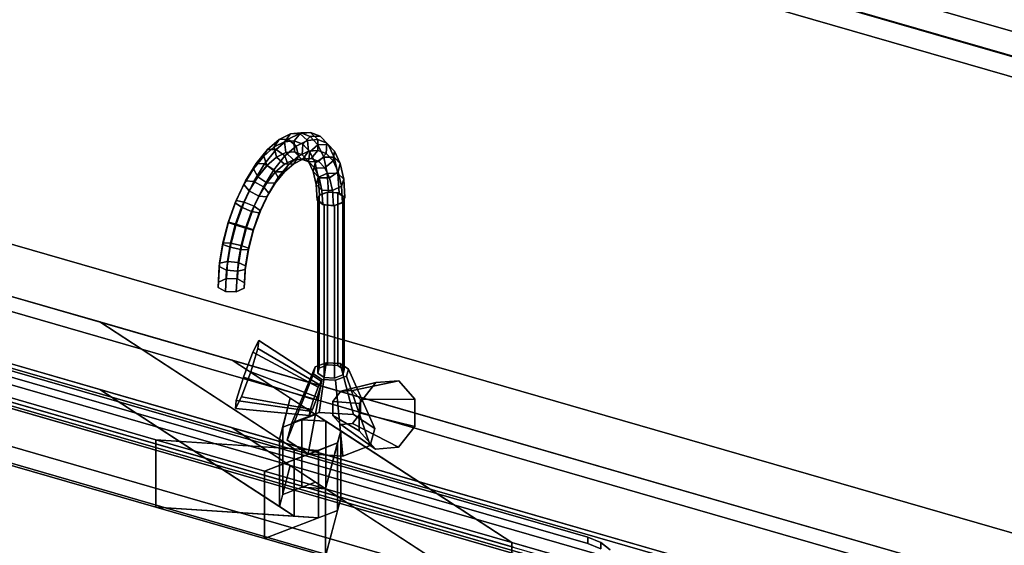
# Model space of a CAD drawing. Extents: x -1561 to 3499, y -2299 to 2343.
# Drawn here: x 612 to 1156, y 449 to 739 of the extents above; entities that cross this region are included whole.
import ezdxf

# ---------------------------------------------------------------- set-up
doc = ezdxf.new("R2010")
doc.units = 0
doc.layers.add('layer0', color=7, linetype='CONTINUOUS')

# ---------------------------------------------------------------- blocks, each defined once
blk = doc.blocks.new('PF_OBJECT22')
at = {"layer": 'layer0'}
for p, q in [((551.77, 565.29), (1043.68, 423.29)), ((1043.68, 423.29), (551.77, 565.29)), ((1041.68, 421.56), (549.77, 563.56)), ((549.77, 563.56), (1041.68, 421.56))]:
    blk.add_line(p, q, dxfattribs=at)
blk = doc.blocks.new('PF_OBJECT23')
at = {"layer": 'layer0'}
for p, q in [((549.77, 563.56), (541.77, 556.63)), ((541.77, 556.63), (549.77, 563.56)), ((1041.68, 421.56), (549.77, 563.56)), ((549.77, 563.56), (549.77, 520.26)), ((549.77, 563.56), (1041.68, 421.56)), ((549.77, 520.26), (549.77, 563.56)), ((541.77, 556.63), (1033.68, 414.63)), ((541.77, 513.33), (541.77, 556.63)), ((1033.68, 414.63), (541.77, 556.63)), ((541.77, 556.63), (541.77, 513.33)), ((541.77, 513.33), (549.77, 520.26)), ((549.77, 520.26), (541.77, 513.33)), ((549.77, 520.26), (1041.68, 378.26)), ((1041.68, 378.26), (549.77, 520.26)), ((1033.68, 371.33), (541.77, 513.33)), ((541.77, 513.33), (1033.68, 371.33)), ((1033.68, 414.63), (1041.68, 421.56)), ((1041.68, 421.56), (1033.68, 414.63)), ((1041.68, 378.26), (1041.68, 421.56)), ((1041.68, 421.56), (1041.68, 378.26)), ((1033.68, 414.63), (1033.68, 371.33)), ((1033.68, 371.33), (1033.68, 414.63)), ((1041.68, 378.26), (1033.68, 371.33)), ((1033.68, 371.33), (1041.68, 378.26))]:
    blk.add_line(p, q, dxfattribs=at)
blk = doc.blocks.new('PF_OBJECT70')
at = {"layer": 'layer0'}
for p, q in [((1428.29, 655.21), (416.77, 947.21)), ((416.77, 947.21), (1428.29, 655.21)), ((416.77, 933.35), (1428.29, 641.35)), ((1428.29, 641.35), (416.77, 933.35))]:
    blk.add_line(p, q, dxfattribs=at)
blk = doc.blocks.new('PF_OBJECT76')
at = {"layer": 'layer0'}
for p, q in [((1437.55, 638.97), (923.13, 787.47)), ((923.13, 787.47), (1437.55, 638.97)), ((913.13, 778.81), (1427.55, 630.31)), ((1427.55, 630.31), (913.13, 778.81))]:
    blk.add_line(p, q, dxfattribs=at)
blk = doc.blocks.new('PF_OBJECT92')
at = {"layer": 'layer0'}
for p, q in [((562.92, 628.18), (2130.42, 175.68)), ((2130.42, 175.68), (562.92, 628.18)), ((537.92, 606.53), (2105.42, 154.03)), ((656.6, 572.27), (537.92, 606.53)), ((2130.42, 138.44), (562.92, 590.94)), ((562.92, 590.94), (2130.42, 138.44)), ((763.97, 502.3), (656.6, 572.27)), ((656.6, 572.27), (755.82, 507.62)), ((729.77, 551.15), (656.6, 572.27)), ((2105.42, 116.79), (537.92, 569.29)), ((537.92, 569.29), (656.6, 535.03)), ((489.42, 564.53), (687.55, 507.33)), ((1603.13, 299.03), (729.77, 551.15)), ((729.77, 551.15), (884.08, 450.6)), ((761.79, 530.28), (729.77, 551.15)), ((687.55, 507.33), (575.15, 539.78)), ((656.6, 535.03), (763.97, 465.06)), ((755.82, 470.38), (656.6, 535.03)), ((656.6, 535.03), (729.77, 513.91)), ((687.55, 470.09), (489.42, 527.29)), ((755.82, 507.62), (761.79, 530.28)), ((761.79, 530.28), (757.57, 514.25)), ((775.71, 521.21), (761.79, 530.28)), ((757.57, 514.25), (775.71, 521.21)), ((768.19, 518.33), (757.57, 514.25)), ((775.71, 521.21), (768.19, 518.33)), ((768.19, 481.09), (768.19, 518.33)), ((781.47, 517.46), (768.19, 518.33)), ((768.19, 518.33), (768.19, 481.09)), ((768.19, 518.33), (781.47, 517.46)), ((781.47, 517.46), (775.71, 521.21)), ((789.63, 512.14), (781.47, 517.46)), ((781.47, 517.46), (781.47, 480.22)), ((781.47, 480.22), (781.47, 517.46)), ((884.08, 413.36), (729.77, 513.91)), ((729.77, 513.91), (1603.13, 261.79)), ((729.77, 513.91), (761.79, 493.05)), ((757.57, 514.25), (755.82, 507.62)), ((757.57, 514.25), (757.57, 477.02)), ((757.57, 477.02), (757.57, 514.25)), ((789.63, 512.14), (781.24, 480.29)), ((787.88, 505.5), (789.63, 512.14)), ((789.63, 474.91), (789.63, 512.14)), ((789.63, 512.14), (789.63, 474.91)), ((884.08, 450.6), (789.63, 512.14)), ((687.55, 507.33), (687.55, 470.09)), ((747.52, 490.02), (687.55, 507.33)), ((687.55, 470.09), (687.55, 507.33)), ((777.25, 501.43), (687.55, 507.33)), ((687.55, 507.33), (747.52, 490.02)), ((687.55, 507.33), (763.97, 502.3)), ((787.88, 505.5), (747.52, 490.02)), ((755.82, 507.62), (755.82, 470.38)), ((755.82, 470.38), (755.82, 507.62)), ((755.82, 507.62), (763.97, 502.3)), ((777.25, 501.43), (787.88, 505.5)), ((781.24, 480.29), (787.88, 505.5)), ((787.88, 468.27), (787.88, 505.5)), ((787.88, 505.5), (787.88, 468.27)), ((575.15, 502.54), (687.55, 470.09)), ((747.52, 490.02), (777.25, 501.43)), ((763.97, 502.3), (763.97, 465.06)), ((763.97, 465.06), (763.97, 502.3)), ((763.97, 502.3), (777.25, 501.43)), ((777.25, 501.43), (777.25, 464.19)), ((777.25, 464.19), (777.25, 501.43)), ((747.52, 490.02), (747.52, 452.78)), ((781.24, 480.29), (747.52, 490.02)), ((747.52, 452.78), (747.52, 490.02)), ((747.52, 490.02), (781.24, 480.29)), ((761.79, 493.05), (755.82, 470.38)), ((757.57, 477.02), (761.79, 493.05)), ((761.79, 493.05), (775.71, 483.98)), ((775.71, 483.98), (757.57, 477.02)), ((768.19, 481.09), (775.71, 483.98)), ((775.71, 483.98), (781.47, 480.22)), ((757.57, 477.02), (768.19, 481.09)), ((781.47, 480.22), (768.19, 481.09)), ((768.19, 481.09), (781.47, 480.22)), ((781.24, 480.29), (781.24, 443.05)), ((884.08, 450.6), (781.24, 480.29)), ((781.24, 443.05), (781.24, 480.29)), ((781.24, 480.29), (884.08, 450.6)), ((781.47, 480.22), (789.63, 474.91)), ((755.82, 470.38), (757.57, 477.02)), ((781.24, 443.05), (789.63, 474.91)), ((789.63, 474.91), (787.88, 468.27)), ((789.63, 474.91), (884.08, 413.36)), ((687.55, 470.09), (777.25, 464.19)), ((747.52, 452.78), (687.55, 470.09)), ((763.97, 465.06), (687.55, 470.09)), ((687.55, 470.09), (747.52, 452.78)), ((747.52, 452.78), (787.88, 468.27)), ((763.97, 465.06), (755.82, 470.38)), ((787.88, 468.27), (777.25, 464.19)), ((787.88, 468.27), (781.24, 443.05)), ((777.25, 464.19), (747.52, 452.78)), ((777.25, 464.19), (763.97, 465.06)), ((781.24, 443.05), (747.52, 452.78)), ((747.52, 452.78), (781.24, 443.05)), ((884.08, 450.6), (884.08, 413.36)), ((924.16, 439.03), (884.08, 450.6)), ((884.08, 413.36), (884.08, 450.6)), ((884.08, 450.6), (1554.63, 257.03))]:
    blk.add_line(p, q, dxfattribs=at)
blk = doc.blocks.new('PF_OBJECT93')
at = {"layer": 'layer0'}
for p, q in [((592.51, 549.78), (925.93, 453.53)), ((925.93, 453.53), (592.51, 549.78)), ((551.53, 544.29), (936.91, 433.04)), ((592.51, 546.31), (925.93, 450.06)), ((925.93, 450.06), (592.51, 546.31)), ((936.91, 429.57), (551.53, 540.82)), ((884.95, 448.04), (603.5, 529.29)), ((603.5, 525.82), (884.95, 444.57)), ((925.93, 453.53), (925.93, 450.06)), ((925.93, 450.06), (925.93, 453.53)), ((925.93, 453.53), (933.23, 450.57)), ((933.23, 450.57), (925.93, 453.53)), ((925.93, 450.06), (933.23, 447.11)), ((933.23, 447.11), (925.93, 450.06)), ((933.23, 447.11), (933.23, 450.57)), ((933.23, 450.57), (938.34, 446.64)), ((933.23, 450.57), (933.23, 447.11)), ((938.34, 446.64), (933.23, 450.57))]:
    blk.add_line(p, q, dxfattribs=at)
blk = doc.blocks.new('PF_OBJECT94')
at = {"layer": 'layer0'}
for p, q in [((591.55, 529.27), (901.23, 439.87)), ((602.58, 527.53), (892.7, 443.78)), ((892.7, 443.78), (602.58, 527.53)), ((884.95, 444.57), (603.5, 525.82))]:
    blk.add_line(p, q, dxfattribs=at)
blk = doc.blocks.new('PF_OBJECT95')
at = {"layer": 'layer0'}
for p, q in [((775.56, 547.45), (781.64, 549.78)), ((781.64, 549.78), (775.56, 547.45)), ((781.64, 549.78), (777.75, 522.39)), ((777.75, 522.39), (781.64, 549.78)), ((781.64, 549.78), (789.22, 549.28)), ((789.22, 549.28), (781.64, 549.78)), ((796.72, 521.14), (789.22, 549.28)), ((789.22, 549.28), (793.88, 546.25)), ((789.22, 549.28), (796.72, 521.14)), ((793.88, 546.25), (789.22, 549.28)), ((774.56, 543.66), (760.08, 507.08)), ((760.08, 507.08), (774.56, 543.66)), ((775.56, 547.45), (762.57, 516.56)), ((762.57, 516.56), (775.56, 547.45)), ((774.56, 543.66), (775.56, 547.45)), ((775.56, 547.45), (774.56, 543.66)), ((779.22, 540.62), (774.56, 543.66)), ((774.56, 543.66), (779.22, 540.62)), ((793.88, 546.25), (792.88, 542.45)), ((792.88, 542.45), (793.88, 546.25)), ((793.88, 546.25), (808.37, 513.55)), ((808.37, 513.55), (793.88, 546.25)), ((779.22, 540.62), (771.72, 499.49)), ((771.72, 499.49), (779.22, 540.62)), ((786.81, 540.12), (779.22, 540.62)), ((779.22, 540.62), (786.81, 540.12)), ((792.88, 542.45), (786.81, 540.12)), ((786.81, 540.12), (792.88, 542.45)), ((786.81, 540.12), (790.69, 498.24)), ((790.69, 498.24), (786.81, 540.12)), ((792.88, 542.45), (805.87, 504.06)), ((805.87, 504.06), (792.88, 542.45)), ((777.75, 522.39), (762.57, 516.56)), ((762.57, 516.56), (777.75, 522.39)), ((796.72, 521.14), (777.75, 522.39)), ((777.75, 522.39), (796.72, 521.14)), ((762.57, 516.56), (760.08, 507.08)), ((760.08, 507.08), (762.57, 516.56)), ((808.37, 513.55), (796.72, 521.14)), ((796.72, 521.14), (808.37, 513.55)), ((805.87, 504.06), (808.37, 513.55)), ((808.37, 513.55), (805.87, 504.06)), ((760.08, 507.08), (771.72, 499.49)), ((771.72, 499.49), (760.08, 507.08)), ((790.69, 498.24), (805.87, 504.06)), ((805.87, 504.06), (790.69, 498.24)), ((771.72, 499.49), (790.69, 498.24)), ((790.69, 498.24), (771.72, 499.49))]:
    blk.add_line(p, q, dxfattribs=at)
blk = doc.blocks.new('PF_OBJECT96')
at = {"layer": 'layer0'}
for p, q in [((776.98, 639.25), (777.73, 642.09)), ((777.73, 642.09), (776.98, 639.25)), ((777.73, 642.09), (782.28, 643.84)), ((782.28, 643.84), (777.73, 642.09)), ((777.73, 642.09), (777.73, 546.83)), ((777.73, 546.83), (777.73, 642.09)), ((782.28, 643.84), (782.28, 548.58)), ((782.28, 548.58), (782.28, 643.84)), ((782.28, 643.84), (787.97, 643.46)), ((787.97, 643.46), (782.28, 643.84)), ((787.97, 548.2), (787.97, 643.46)), ((787.97, 643.46), (791.47, 641.19)), ((787.97, 643.46), (787.97, 548.2)), ((791.47, 641.19), (787.97, 643.46)), ((780.47, 636.97), (776.98, 639.25)), ((776.98, 639.25), (776.98, 543.98)), ((776.98, 543.98), (776.98, 639.25)), ((776.98, 639.25), (780.47, 636.97)), ((786.17, 636.59), (780.47, 636.97)), ((780.47, 636.97), (780.47, 541.71)), ((780.47, 541.71), (780.47, 636.97)), ((780.47, 636.97), (786.17, 636.59)), ((790.72, 638.34), (786.17, 636.59)), ((786.17, 636.59), (790.72, 638.34)), ((786.17, 636.59), (786.17, 541.33)), ((786.17, 541.33), (786.17, 636.59)), ((791.47, 641.19), (790.72, 638.34)), ((790.72, 638.34), (791.47, 641.19)), ((790.72, 638.34), (790.72, 543.08)), ((790.72, 543.08), (790.72, 638.34)), ((791.47, 641.19), (791.47, 545.92)), ((791.47, 545.92), (791.47, 641.19)), ((777.73, 546.83), (776.98, 543.98)), ((776.98, 543.98), (777.73, 546.83)), ((776.98, 543.98), (780.47, 541.71)), ((780.47, 541.71), (776.98, 543.98)), ((782.28, 548.58), (777.73, 546.83)), ((777.73, 546.83), (782.28, 548.58)), ((787.97, 548.2), (782.28, 548.58)), ((782.28, 548.58), (787.97, 548.2)), ((791.47, 545.92), (787.97, 548.2)), ((787.97, 548.2), (791.47, 545.92)), ((790.72, 543.08), (791.47, 545.92)), ((791.47, 545.92), (790.72, 543.08)), ((780.47, 541.71), (786.17, 541.33)), ((786.17, 541.33), (780.47, 541.71)), ((786.17, 541.33), (790.72, 543.08)), ((790.72, 543.08), (786.17, 541.33))]:
    blk.add_line(p, q, dxfattribs=at)
blk = doc.blocks.new('PF_OBJECT97')
at = {"layer": 'layer0'}
for p, q in [((755.57, 672.94), (761.81, 676.05)), ((761.81, 676.05), (755.57, 672.94)), ((761.81, 676.05), (758.59, 671.67)), ((758.59, 671.67), (761.81, 676.05)), ((760.6, 673.14), (767.02, 676.34)), ((767.02, 676.34), (760.6, 673.14)), ((761.81, 676.05), (767.63, 676.6)), ((767.63, 676.6), (761.81, 676.05)), ((767.02, 676.34), (761.81, 676.05)), ((761.81, 676.05), (767.02, 676.34)), ((767.63, 676.6), (763.91, 672.18)), ((763.91, 672.18), (767.63, 676.6)), ((767.02, 676.34), (773.01, 676.91)), ((773.01, 676.91), (767.02, 676.34)), ((771.18, 672.38), (767.02, 676.34)), ((767.02, 676.34), (771.18, 672.38)), ((773.01, 676.91), (767.63, 676.6)), ((767.63, 676.6), (773.01, 676.91)), ((767.63, 676.6), (772.79, 674.58)), ((772.79, 674.58), (767.63, 676.6)), ((772.79, 674.58), (768.62, 670.33)), ((768.62, 670.33), (772.79, 674.58)), ((778.32, 674.82), (772.79, 674.58)), ((772.79, 674.58), (778.32, 674.82)), ((772.79, 674.58), (777.05, 670.07)), ((777.05, 670.07), (772.79, 674.58)), ((776.91, 672.92), (773.01, 676.91)), ((773.01, 676.91), (778.32, 674.82)), ((773.01, 676.91), (776.91, 672.92)), ((778.32, 674.82), (773.01, 676.91)), ((781.98, 670.93), (778.32, 674.82)), ((778.32, 674.82), (782.71, 670.18)), ((778.32, 674.82), (781.98, 670.93)), ((782.71, 670.18), (778.32, 674.82)), ((747.08, 663.8), (752.9, 668.84)), ((752.9, 668.84), (747.08, 663.8)), ((749.2, 667.42), (755.57, 672.94)), ((755.57, 672.94), (749.2, 667.42)), ((755.57, 672.94), (752.9, 668.84)), ((752.9, 668.84), (755.57, 672.94)), ((752.9, 668.84), (758.59, 671.67)), ((758.59, 671.67), (752.9, 668.84)), ((752.9, 668.84), (754.14, 663.23)), ((754.14, 663.23), (752.9, 668.84)), ((754.03, 667.46), (760.6, 673.14)), ((760.6, 673.14), (754.03, 667.46)), ((760.6, 673.14), (755.57, 672.94)), ((755.57, 672.94), (760.6, 673.14)), ((758.59, 671.67), (763.91, 672.18)), ((763.91, 672.18), (758.59, 671.67)), ((758.59, 671.67), (759.25, 665.77)), ((759.25, 665.77), (758.59, 671.67)), ((758.77, 663.89), (765.04, 669.32)), ((765.04, 669.32), (758.77, 663.89)), ((765.04, 669.32), (760.6, 673.14)), ((760.6, 673.14), (765.04, 669.32)), ((763.91, 672.18), (764.03, 666.23)), ((764.03, 666.23), (763.91, 672.18)), ((763.91, 672.18), (768.62, 670.33)), ((768.62, 670.33), (763.91, 672.18)), ((765.04, 669.32), (771.18, 672.38)), ((771.18, 672.38), (765.04, 669.32)), ((766.3, 663.71), (765.04, 669.32)), ((765.04, 669.32), (766.3, 663.71)), ((768.62, 670.33), (768.26, 664.57)), ((768.26, 664.57), (768.62, 670.33)), ((768.62, 670.33), (772.52, 666.21)), ((772.52, 666.21), (768.62, 670.33)), ((771.18, 672.38), (776.91, 672.92)), ((776.91, 672.92), (771.18, 672.38)), ((771.86, 666.48), (771.18, 672.38)), ((771.18, 672.38), (771.86, 666.48)), ((777.05, 670.07), (772.52, 666.21)), ((772.52, 666.21), (777.05, 670.07)), ((777.05, 666.97), (776.91, 672.92)), ((776.91, 672.92), (781.98, 670.93)), ((776.91, 672.92), (777.05, 666.97)), ((781.98, 670.93), (776.91, 672.92)), ((782.71, 670.18), (777.05, 670.07)), ((777.05, 670.07), (782.71, 670.18)), ((777.05, 670.07), (780.24, 663.26)), ((780.24, 663.26), (777.05, 670.07)), ((781.64, 665.17), (781.98, 670.93)), ((781.98, 670.93), (781.64, 665.17)), ((781.98, 670.93), (786.18, 666.49)), ((786.18, 666.49), (781.98, 670.93)), ((786.18, 666.49), (782.71, 670.18)), ((782.71, 670.18), (785.99, 663.18)), ((782.71, 670.18), (786.18, 666.49)), ((785.99, 663.18), (782.71, 670.18)), ((741.38, 656.77), (747.08, 663.8)), ((747.08, 663.8), (741.38, 656.77)), ((742.96, 659.73), (749.2, 667.42)), ((749.2, 667.42), (742.96, 659.73)), ((749.2, 667.42), (747.08, 663.8)), ((747.08, 663.8), (749.2, 667.42)), ((747.08, 663.8), (748.91, 658.7)), ((748.91, 658.7), (747.08, 663.8)), ((747.62, 659.54), (754.03, 667.46)), ((754.03, 667.46), (747.62, 659.54)), ((754.14, 663.23), (748.91, 658.7)), ((748.91, 658.7), (754.14, 663.23)), ((749, 658.68), (754.23, 663.2)), ((754.23, 663.2), (749, 658.68)), ((754.03, 667.46), (749.2, 667.42)), ((749.2, 667.42), (754.03, 667.46)), ((752.63, 656.31), (758.77, 663.89)), ((758.77, 663.89), (752.63, 656.31)), ((758.77, 663.89), (754.03, 667.46)), ((754.03, 667.46), (758.77, 663.89)), ((759.25, 665.77), (754.14, 663.23)), ((754.14, 663.23), (759.25, 665.77)), ((754.14, 663.23), (754.23, 663.2)), ((754.23, 663.2), (754.14, 663.23)), ((754.23, 663.2), (759.34, 665.75)), ((759.34, 665.75), (754.23, 663.2)), ((754.23, 663.2), (758.63, 659.37)), ((758.63, 659.37), (754.23, 663.2)), ((760.62, 658.79), (758.77, 663.89)), ((758.77, 663.89), (760.62, 658.79)), ((764.03, 666.23), (759.25, 665.77)), ((759.25, 665.77), (764.03, 666.23)), ((759.25, 665.77), (759.34, 665.75)), ((759.34, 665.75), (759.25, 665.77)), ((759.34, 665.75), (764.11, 666.2)), ((764.11, 666.2), (759.34, 665.75)), ((759.34, 665.75), (763.46, 661.77)), ((763.46, 661.77), (759.34, 665.75)), ((760.62, 658.79), (766.3, 663.71)), ((766.3, 663.71), (760.62, 658.79)), ((763.65, 659.59), (766.3, 663.71)), ((766.3, 663.71), (763.65, 659.59)), ((764.03, 666.23), (764.11, 666.2)), ((768.26, 664.57), (764.03, 666.23)), ((764.11, 666.2), (764.03, 666.23)), ((764.03, 666.23), (768.26, 664.57)), ((764.11, 666.2), (767.96, 662.2)), ((767.96, 662.2), (764.11, 666.2)), ((764.11, 666.2), (768.34, 664.54)), ((768.34, 664.54), (764.11, 666.2)), ((766.3, 663.71), (771.86, 666.48)), ((771.86, 666.48), (766.3, 663.71)), ((768.26, 664.57), (768.34, 664.54)), ((771.75, 660.87), (768.26, 664.57)), ((768.34, 664.54), (768.26, 664.57)), ((768.26, 664.57), (771.75, 660.87)), ((768.34, 664.54), (771.96, 660.63)), ((771.96, 660.63), (768.34, 664.54)), ((768.34, 664.54), (771.84, 660.84)), ((771.84, 660.84), (768.34, 664.54)), ((768.66, 662.09), (771.86, 666.48)), ((771.86, 666.48), (768.66, 662.09)), ((772.52, 666.21), (771.75, 660.87)), ((771.75, 660.87), (772.52, 666.21)), ((771.86, 666.48), (777.05, 666.97)), ((777.05, 666.97), (771.86, 666.48)), ((772.52, 666.21), (775.43, 660)), ((775.43, 660), (772.52, 666.21)), ((773.34, 662.53), (777.05, 666.97)), ((777.05, 666.97), (773.34, 662.53)), ((780.24, 663.26), (775.43, 660)), ((775.43, 660), (780.24, 663.26)), ((777.05, 666.97), (781.64, 665.17)), ((781.64, 665.17), (777.05, 666.97)), ((777.49, 660.9), (781.64, 665.17)), ((781.64, 665.17), (777.49, 660.9)), ((785.99, 663.18), (780.24, 663.26)), ((780.24, 663.26), (782.21, 654.47)), ((780.24, 663.26), (785.99, 663.18)), ((782.21, 654.47), (780.24, 663.26)), ((781.64, 665.17), (785.44, 661.15)), ((785.44, 661.15), (781.64, 665.17)), ((785.44, 661.15), (786.18, 666.49)), ((786.18, 666.49), (785.44, 661.15)), ((789.32, 659.79), (785.99, 663.18)), ((785.99, 663.18), (788.02, 654.12)), ((785.99, 663.18), (789.32, 659.79)), ((788.02, 654.12), (785.99, 663.18)), ((786.18, 666.49), (789.32, 659.79)), ((789.32, 659.79), (786.18, 666.49)), ((737.14, 650.19), (742.96, 659.73)), ((742.96, 659.73), (737.14, 650.19)), ((742.96, 659.73), (741.38, 656.77)), ((741.38, 656.77), (742.96, 659.73)), ((741.62, 649.72), (747.62, 659.54)), ((747.62, 659.54), (741.62, 649.72)), ((747.62, 659.54), (742.96, 659.73)), ((742.96, 659.73), (747.62, 659.54)), ((748.91, 658.7), (743.8, 652.39)), ((743.8, 652.39), (748.91, 658.7)), ((743.89, 652.37), (749, 658.68)), ((749, 658.68), (743.89, 652.37)), ((752.63, 656.31), (747.62, 659.54)), ((747.62, 659.54), (752.63, 656.31)), ((748.91, 658.7), (749, 658.68)), ((749, 658.68), (748.91, 658.7)), ((749, 658.68), (753.69, 655.09)), ((753.69, 655.09), (749, 658.68)), ((753.69, 655.09), (758.63, 659.37)), ((758.63, 659.37), (753.69, 655.09)), ((755.07, 651.94), (760.62, 658.79)), ((760.62, 658.79), (755.07, 651.94)), ((758.52, 655.15), (763.65, 659.59)), ((763.65, 659.59), (758.52, 655.15)), ((758.52, 655.15), (760.62, 658.79)), ((760.62, 658.79), (758.52, 655.15)), ((758.63, 659.37), (763.46, 661.77)), ((763.46, 661.77), (758.63, 659.37)), ((758.63, 659.37), (763.65, 659.59)), ((763.65, 659.59), (758.63, 659.37)), ((763.46, 661.77), (767.96, 662.2)), ((767.96, 662.2), (763.46, 661.77)), ((763.46, 661.77), (768.66, 662.09)), ((768.66, 662.09), (763.46, 661.77)), ((763.65, 659.59), (768.66, 662.09)), ((768.66, 662.09), (763.65, 659.59)), ((767.96, 662.2), (773.34, 662.53)), ((773.34, 662.53), (767.96, 662.2)), ((767.96, 662.2), (771.96, 660.63)), ((771.96, 660.63), (767.96, 662.2)), ((768.66, 662.09), (773.34, 662.53)), ((773.34, 662.53), (768.66, 662.09)), ((771.75, 660.87), (771.84, 660.84)), ((774.37, 655.29), (771.75, 660.87)), ((771.84, 660.84), (771.75, 660.87)), ((771.75, 660.87), (774.37, 655.29)), ((771.84, 660.84), (775.26, 657.14)), ((775.26, 657.14), (771.84, 660.84)), ((771.84, 660.84), (774.45, 655.27)), ((774.45, 655.27), (771.84, 660.84)), ((771.96, 660.63), (777.49, 660.9)), ((777.49, 660.9), (771.96, 660.63)), ((771.96, 660.63), (775.26, 657.14)), ((775.26, 657.14), (771.96, 660.63)), ((773.34, 662.53), (777.49, 660.9)), ((777.49, 660.9), (773.34, 662.53)), ((775.43, 660), (774.37, 655.29)), ((774.37, 655.29), (775.43, 660)), ((775.43, 660), (777.23, 651.97)), ((777.23, 651.97), (775.43, 660)), ((777.49, 660.9), (780.92, 657.28)), ((780.92, 657.28), (777.49, 660.9)), ((780.92, 657.28), (785.44, 661.15)), ((785.44, 661.15), (780.92, 657.28)), ((785.44, 661.15), (788.28, 655.09)), ((788.28, 655.09), (785.44, 661.15)), ((788.28, 655.09), (789.32, 659.79)), ((789.32, 659.79), (788.28, 655.09)), ((789.32, 659.79), (791.26, 651.14)), ((791.26, 651.14), (789.32, 659.79)), ((736.06, 648.06), (741.38, 656.77)), ((741.38, 656.77), (736.06, 648.06)), ((743.8, 652.39), (739.03, 644.58)), ((739.03, 644.58), (743.8, 652.39)), ((739.11, 644.55), (743.89, 652.37)), ((743.89, 652.37), (739.11, 644.55)), ((741.38, 656.77), (743.8, 652.39)), ((743.8, 652.39), (741.38, 656.77)), ((743.8, 652.39), (743.89, 652.37)), ((743.89, 652.37), (743.8, 652.39)), ((743.89, 652.37), (748.87, 649.14)), ((748.87, 649.14), (743.89, 652.37)), ((746.9, 646.93), (752.63, 656.31)), ((752.63, 656.31), (746.9, 646.93)), ((748.87, 649.14), (753.69, 655.09)), ((753.69, 655.09), (748.87, 649.14)), ((755.07, 651.94), (752.63, 656.31)), ((752.63, 656.31), (755.07, 651.94)), ((753.51, 648.96), (758.52, 655.15)), ((758.52, 655.15), (753.51, 648.96)), ((753.69, 655.09), (758.52, 655.15)), ((758.52, 655.15), (753.69, 655.09)), ((774.37, 655.29), (774.45, 655.27)), ((775.98, 648.08), (774.37, 655.29)), ((774.45, 655.27), (774.37, 655.29)), ((774.37, 655.29), (775.98, 648.08)), ((774.45, 655.27), (777.73, 651.87)), ((777.73, 651.87), (774.45, 655.27)), ((774.45, 655.27), (776.07, 648.06)), ((776.07, 648.06), (774.45, 655.27)), ((775.26, 657.14), (780.92, 657.28)), ((780.92, 657.28), (775.26, 657.14)), ((775.26, 657.14), (777.73, 651.87)), ((777.73, 651.87), (775.26, 657.14)), ((782.21, 654.47), (777.23, 651.97)), ((777.23, 651.97), (782.21, 654.47)), ((780.92, 657.28), (783.48, 651.81)), ((783.48, 651.81), (780.92, 657.28)), ((788.02, 654.12), (782.21, 654.47)), ((782.21, 654.47), (782.88, 644.06)), ((782.21, 654.47), (788.02, 654.12)), ((782.88, 644.06), (782.21, 654.47)), ((783.48, 651.81), (788.28, 655.09)), ((788.28, 655.09), (783.48, 651.81)), ((791.26, 651.14), (788.02, 654.12)), ((788.02, 654.12), (788.71, 643.41)), ((788.02, 654.12), (791.26, 651.14)), ((788.71, 643.41), (788.02, 654.12)), ((788.28, 655.09), (790.04, 647.25)), ((790.04, 647.25), (788.28, 655.09)), ((731.35, 638.05), (736.06, 648.06)), ((736.06, 648.06), (731.35, 638.05)), ((731.98, 639.23), (737.14, 650.19)), ((737.14, 650.19), (731.98, 639.23)), ((737.14, 650.19), (736.06, 648.06)), ((736.06, 648.06), (737.14, 650.19)), ((736.06, 648.06), (739.03, 644.58)), ((739.03, 644.58), (736.06, 648.06)), ((736.31, 638.44), (741.62, 649.72)), ((741.62, 649.72), (736.31, 638.44)), ((741.62, 649.72), (737.14, 650.19)), ((737.14, 650.19), (741.62, 649.72)), ((746.9, 646.93), (741.62, 649.72)), ((741.62, 649.72), (746.9, 646.93)), ((741.82, 636.15), (746.9, 646.93)), ((746.9, 646.93), (741.82, 636.15)), ((744.36, 641.75), (748.87, 649.14)), ((748.87, 649.14), (744.36, 641.75)), ((749.88, 643.44), (746.9, 646.93)), ((746.9, 646.93), (749.88, 643.44)), ((748.83, 641.3), (753.51, 648.96)), ((753.51, 648.96), (748.83, 641.3)), ((748.87, 649.14), (753.51, 648.96)), ((753.51, 648.96), (748.87, 649.14)), ((749.88, 643.44), (755.07, 651.94)), ((755.07, 651.94), (749.88, 643.44)), ((753.51, 648.96), (755.07, 651.94)), ((755.07, 651.94), (753.51, 648.96)), ((777.23, 651.97), (775.98, 648.08)), ((775.98, 648.08), (777.23, 651.97)), ((775.98, 648.08), (776.07, 648.06)), ((776.53, 639.55), (775.98, 648.08)), ((776.07, 648.06), (775.98, 648.08)), ((775.98, 648.08), (776.53, 639.55)), ((776.07, 648.06), (779.25, 645.06)), ((779.25, 645.06), (776.07, 648.06)), ((776.07, 648.06), (776.61, 639.53)), ((776.61, 639.53), (776.07, 648.06)), ((777.23, 651.97), (777.84, 642.46)), ((777.84, 642.46), (777.23, 651.97)), ((777.73, 651.87), (783.48, 651.81)), ((783.48, 651.81), (777.73, 651.87)), ((777.73, 651.87), (779.25, 645.06)), ((779.25, 645.06), (777.73, 651.87)), ((783.48, 651.81), (785.07, 644.74)), ((785.07, 644.74), (783.48, 651.81)), ((785.07, 644.74), (790.04, 647.25)), ((790.04, 647.25), (785.07, 644.74)), ((790.04, 647.25), (791.26, 651.14)), ((791.26, 651.14), (790.04, 647.25)), ((790.04, 647.25), (790.63, 637.98)), ((790.63, 637.98), (790.04, 647.25)), ((791.26, 651.14), (791.91, 640.9)), ((791.91, 640.9), (791.26, 651.14)), ((739.03, 644.58), (734.8, 635.59)), ((734.8, 635.59), (739.03, 644.58)), ((734.89, 635.57), (739.11, 644.55)), ((739.11, 644.55), (734.89, 635.57)), ((739.03, 644.58), (739.11, 644.55)), ((739.11, 644.55), (739.03, 644.58)), ((739.11, 644.55), (744.36, 641.75)), ((744.36, 641.75), (739.11, 644.55)), ((740.36, 633.27), (744.36, 641.75)), ((744.36, 641.75), (740.36, 633.27)), ((744.36, 641.75), (748.83, 641.3)), ((748.83, 641.3), (744.36, 641.75)), ((744.68, 632.49), (748.83, 641.3)), ((748.83, 641.3), (744.68, 632.49)), ((745.29, 633.68), (749.88, 643.44)), ((749.88, 643.44), (745.29, 633.68)), ((748.83, 641.3), (749.88, 643.44)), ((749.88, 643.44), (748.83, 641.3)), ((776.53, 639.55), (777.84, 642.46)), ((777.84, 642.46), (776.53, 639.55)), ((777.84, 642.46), (776.53, 639.55)), ((777.84, 642.46), (782.88, 644.06)), ((782.88, 644.06), (777.84, 642.46)), ((782.88, 644.06), (777.84, 642.46)), ((779.25, 645.06), (785.07, 644.74)), ((785.07, 644.74), (779.25, 645.06)), ((779.25, 645.06), (779.77, 637.01)), ((779.77, 637.01), (779.25, 645.06)), ((782.88, 644.06), (788.71, 643.41)), ((788.71, 643.41), (782.88, 644.06)), ((788.71, 643.41), (782.88, 644.06)), ((785.07, 644.74), (785.6, 636.37)), ((785.6, 636.37), (785.07, 644.74)), ((788.71, 643.41), (791.91, 640.9)), ((791.91, 640.9), (788.71, 643.41)), ((791.91, 640.9), (788.71, 643.41)), ((727.46, 627.19), (731.35, 638.05)), ((731.35, 638.05), (727.46, 627.19)), ((727.71, 627.33), (731.98, 639.23)), ((731.98, 639.23), (727.71, 627.33)), ((731.98, 639.23), (731.35, 638.05)), ((731.35, 638.05), (731.98, 639.23)), ((731.35, 638.05), (734.8, 635.59)), ((734.8, 635.59), (731.35, 638.05)), ((731.92, 626.19), (736.31, 638.44)), ((736.31, 638.44), (731.92, 626.19)), ((736.31, 638.44), (731.98, 639.23)), ((731.98, 639.23), (736.31, 638.44)), ((741.82, 636.15), (736.31, 638.44)), ((736.31, 638.44), (741.82, 636.15)), ((737.62, 624.43), (741.82, 636.15)), ((741.82, 636.15), (737.62, 624.43)), ((745.29, 633.68), (741.82, 636.15)), ((741.82, 636.15), (745.29, 633.68)), ((776.61, 639.53), (776.53, 639.55)), ((776.53, 639.55), (776.61, 639.53)), ((776.53, 639.55), (776.61, 639.53)), ((779.77, 637.01), (776.61, 639.53)), ((776.61, 639.53), (779.77, 637.01)), ((776.61, 639.53), (779.77, 637.01)), ((785.6, 636.37), (779.77, 637.01)), ((779.77, 637.01), (785.6, 636.37)), ((779.77, 637.01), (785.6, 636.37)), ((790.63, 637.98), (785.6, 636.37)), ((785.6, 636.37), (790.63, 637.98)), ((785.6, 636.37), (790.63, 637.98)), ((791.91, 640.9), (790.63, 637.98)), ((790.63, 637.98), (791.91, 640.9)), ((790.63, 637.98), (791.91, 640.9)), ((734.8, 635.59), (731.3, 625.84)), ((731.3, 625.84), (734.8, 635.59)), ((731.39, 625.81), (734.89, 635.57)), ((734.89, 635.57), (731.39, 625.81)), ((734.8, 635.59), (734.89, 635.57)), ((734.89, 635.57), (734.8, 635.59)), ((734.89, 635.57), (740.36, 633.27)), ((740.36, 633.27), (734.89, 635.57)), ((737.06, 624.06), (740.36, 633.27)), ((740.36, 633.27), (737.06, 624.06)), ((740.36, 633.27), (744.68, 632.49)), ((744.68, 632.49), (740.36, 633.27)), ((741.25, 622.92), (744.68, 632.49)), ((744.68, 632.49), (741.25, 622.92)), ((741.49, 623.08), (745.29, 633.68)), ((745.29, 633.68), (741.49, 623.08)), ((744.68, 632.49), (745.29, 633.68)), ((745.29, 633.68), (744.68, 632.49)), ((724.52, 615.01), (727.71, 627.33)), ((727.71, 627.33), (724.52, 615.01)), ((724.55, 615.93), (727.46, 627.19)), ((727.46, 627.19), (724.55, 615.93)), ((727.71, 627.33), (727.46, 627.19)), ((727.46, 627.19), (727.71, 627.33)), ((727.46, 627.19), (731.3, 625.84)), ((731.3, 625.84), (727.46, 627.19)), ((731.92, 626.19), (727.71, 627.33)), ((727.71, 627.33), (731.92, 626.19)), ((728.64, 613.51), (731.92, 626.19)), ((731.92, 626.19), (728.64, 613.51)), ((731.3, 625.84), (728.69, 615.73)), ((728.69, 615.73), (731.3, 625.84)), ((728.78, 615.71), (731.39, 625.81)), ((731.39, 625.81), (728.78, 615.71)), ((731.3, 625.84), (731.39, 625.81)), ((731.39, 625.81), (731.3, 625.84)), ((731.39, 625.81), (737.06, 624.06)), ((737.06, 624.06), (731.39, 625.81)), ((737.62, 624.43), (731.92, 626.19)), ((731.92, 626.19), (737.62, 624.43)), ((734.48, 612.31), (737.62, 624.43)), ((737.62, 624.43), (734.48, 612.31)), ((734.59, 614.52), (737.06, 624.06)), ((737.06, 624.06), (734.59, 614.52)), ((737.06, 624.06), (741.25, 622.92)), ((741.25, 622.92), (737.06, 624.06)), ((741.49, 623.08), (737.62, 624.43)), ((737.62, 624.43), (741.49, 623.08)), ((738.65, 612.1), (741.49, 623.08)), ((741.49, 623.08), (738.65, 612.1)), ((738.69, 613.02), (741.25, 622.92)), ((741.25, 622.92), (738.69, 613.02)), ((741.25, 622.92), (741.49, 623.08)), ((741.49, 623.08), (741.25, 622.92)), ((722.55, 602.8), (724.52, 615.01)), ((724.52, 615.01), (722.55, 602.8)), ((722.75, 604.78), (724.55, 615.93)), ((724.55, 615.93), (722.75, 604.78)), ((724.52, 615.01), (724.55, 615.93)), ((724.55, 615.93), (724.52, 615.01)), ((728.64, 613.51), (724.52, 615.01)), ((724.52, 615.01), (728.64, 613.51)), ((724.55, 615.93), (728.69, 615.73)), ((728.69, 615.73), (724.55, 615.93)), ((728.69, 615.73), (727.07, 605.73)), ((727.07, 605.73), (728.69, 615.73)), ((727.16, 605.7), (728.78, 615.71)), ((728.78, 615.71), (727.16, 605.7)), ((728.69, 615.73), (728.78, 615.71)), ((728.78, 615.71), (728.69, 615.73)), ((728.78, 615.71), (734.59, 614.52)), ((734.59, 614.52), (728.78, 615.71)), ((733.07, 605.07), (734.59, 614.52)), ((734.59, 614.52), (733.07, 605.07)), ((734.59, 614.52), (738.69, 613.02)), ((738.69, 613.02), (734.59, 614.52)), ((726.61, 600.94), (728.64, 613.51)), ((728.64, 613.51), (726.61, 600.94)), ((734.48, 612.31), (728.64, 613.51)), ((728.64, 613.51), (734.48, 612.31)), ((732.55, 600.29), (734.48, 612.31)), ((734.48, 612.31), (732.55, 600.29)), ((738.65, 612.1), (734.48, 612.31)), ((734.48, 612.31), (738.65, 612.1)), ((736.89, 601.23), (738.65, 612.1)), ((738.65, 612.1), (736.89, 601.23)), ((737.11, 603.2), (738.69, 613.02)), ((738.69, 613.02), (737.11, 603.2)), ((738.69, 613.02), (738.65, 612.1)), ((738.65, 612.1), (738.69, 613.02)), ((722.14, 594.23), (722.75, 604.78)), ((722.75, 604.78), (722.14, 594.23)), ((722.55, 602.8), (722.75, 604.78)), ((722.75, 604.78), (722.55, 602.8)), ((722.75, 604.78), (727.07, 605.73)), ((727.07, 605.73), (722.75, 604.78)), ((727.07, 605.73), (726.53, 596.25)), ((726.53, 596.25), (727.07, 605.73)), ((726.61, 596.23), (727.16, 605.7)), ((727.16, 605.7), (726.61, 596.23)), ((727.07, 605.73), (727.16, 605.7)), ((727.16, 605.7), (727.07, 605.73)), ((727.16, 605.7), (733.07, 605.07)), ((733.07, 605.07), (727.16, 605.7)), ((732.55, 596.12), (733.07, 605.07)), ((733.07, 605.07), (732.55, 596.12)), ((733.07, 605.07), (737.11, 603.2)), ((737.11, 603.2), (733.07, 605.07)), ((736.57, 593.91), (737.11, 603.2)), ((737.11, 603.2), (736.57, 593.91)), ((737.11, 603.2), (736.89, 601.23)), ((736.89, 601.23), (737.11, 603.2)), ((721.89, 591.24), (722.55, 602.8)), ((722.55, 602.8), (721.89, 591.24)), ((726.61, 600.94), (722.55, 602.8)), ((722.55, 602.8), (726.61, 600.94)), ((725.93, 589.05), (726.61, 600.94)), ((726.61, 600.94), (725.93, 589.05)), ((732.55, 600.29), (726.61, 600.94)), ((726.61, 600.94), (732.55, 600.29)), ((731.89, 588.91), (732.55, 600.29)), ((732.55, 600.29), (731.89, 588.91)), ((736.89, 601.23), (732.55, 600.29)), ((732.55, 600.29), (736.89, 601.23)), ((736.3, 590.93), (736.89, 601.23)), ((736.89, 601.23), (736.3, 590.93)), ((722.14, 594.23), (721.89, 591.24)), ((721.89, 591.24), (722.14, 594.23)), ((722.14, 594.23), (721.89, 591.24)), ((726.53, 596.25), (722.14, 594.23)), ((722.14, 594.23), (726.53, 596.25)), ((726.53, 596.25), (722.14, 594.23)), ((726.61, 596.23), (726.53, 596.25)), ((726.53, 596.25), (726.61, 596.23)), ((726.61, 596.23), (726.53, 596.25)), ((732.55, 596.12), (726.61, 596.23)), ((726.61, 596.23), (732.55, 596.12)), ((732.55, 596.12), (726.61, 596.23)), ((736.57, 593.91), (732.55, 596.12)), ((732.55, 596.12), (736.57, 593.91)), ((736.57, 593.91), (732.55, 596.12)), ((736.3, 590.93), (736.57, 593.91)), ((736.57, 593.91), (736.3, 590.93)), ((736.3, 590.93), (736.57, 593.91)), ((721.89, 591.24), (725.93, 589.05)), ((725.93, 589.05), (721.89, 591.24)), ((721.89, 591.24), (725.93, 589.05)), ((725.93, 589.05), (731.89, 588.91)), ((731.89, 588.91), (725.93, 589.05)), ((725.93, 589.05), (731.89, 588.91)), ((731.89, 588.91), (736.3, 590.93)), ((736.3, 590.93), (731.89, 588.91)), ((731.89, 588.91), (736.3, 590.93))]:
    blk.add_line(p, q, dxfattribs=at)
blk = doc.blocks.new('PF_OBJECT98')
at = {"layer": 'layer0'}
for p, q in [((741.02, 555.62), (744.33, 562.13)), ((744.33, 562.13), (741.02, 555.62)), ((744.33, 562.13), (743.88, 557.6)), ((743.88, 557.6), (744.33, 562.13)), ((778.78, 539.55), (744.33, 562.13)), ((744.33, 562.13), (778.78, 539.55)), ((735.88, 541.9), (741.02, 555.62)), ((741.02, 555.62), (735.88, 541.9)), ((743.88, 557.6), (739.93, 544.69)), ((739.93, 544.69), (743.88, 557.6)), ((741.02, 555.62), (777.12, 536.3)), ((777.12, 536.3), (741.02, 555.62)), ((743.88, 557.6), (778.55, 537.29)), ((778.55, 537.29), (743.88, 557.6)), ((739.93, 544.69), (734.79, 530.96)), ((734.79, 530.96), (739.93, 544.69)), ((739.93, 544.69), (776.58, 530.83)), ((776.58, 530.83), (739.93, 544.69)), ((731.93, 528.99), (735.88, 541.9)), ((735.88, 541.9), (731.93, 528.99)), ((735.88, 541.9), (774.55, 529.44)), ((774.55, 529.44), (735.88, 541.9)), ((778.78, 539.55), (777.12, 536.3)), ((777.12, 536.3), (778.78, 539.55)), ((778.55, 537.29), (778.78, 539.55)), ((778.78, 539.55), (778.55, 537.29)), ((777.12, 536.3), (774.55, 529.44)), ((774.55, 529.44), (777.12, 536.3)), ((776.58, 530.83), (778.55, 537.29)), ((778.55, 537.29), (776.58, 530.83)), ((734.79, 530.96), (731.48, 524.46)), ((731.48, 524.46), (734.79, 530.96)), ((731.48, 524.46), (731.93, 528.99)), ((731.93, 528.99), (731.48, 524.46)), ((731.93, 528.99), (772.57, 522.98)), ((772.57, 522.98), (731.93, 528.99)), ((734.79, 530.96), (774.01, 523.97)), ((774.01, 523.97), (734.79, 530.96)), ((774.55, 529.44), (772.57, 522.98)), ((772.57, 522.98), (774.55, 529.44)), ((774.01, 523.97), (776.58, 530.83)), ((776.58, 530.83), (774.01, 523.97)), ((731.48, 524.46), (772.35, 520.72)), ((772.35, 520.72), (731.48, 524.46)), ((772.35, 520.72), (774.01, 523.97)), ((774.01, 523.97), (772.35, 520.72)), ((772.57, 522.98), (772.35, 520.72)), ((772.35, 520.72), (772.57, 522.98))]:
    blk.add_line(p, q, dxfattribs=at)
blk = doc.blocks.new('PF_OBJECT99')
at = {"layer": 'layer0'}
for p, q in [((808.95, 538.81), (789.75, 534.05)), ((789.75, 534.05), (808.95, 538.81)), ((796.1, 534.55), (821.65, 539.81)), ((821.65, 539.81), (796.1, 534.55)), ((799.93, 527.37), (808.95, 538.81)), ((808.95, 538.81), (799.93, 527.37)), ((808.95, 538.81), (821.65, 539.81)), ((821.65, 539.81), (808.95, 538.81)), ((821.65, 539.81), (830.58, 529.77)), ((830.58, 529.77), (821.65, 539.81)), ((789.75, 534.05), (785.24, 528.33)), ((785.24, 528.33), (789.75, 534.05)), ((796.1, 534.55), (789.75, 534.05)), ((789.75, 534.05), (796.1, 534.55)), ((800.56, 529.53), (796.1, 534.55)), ((796.1, 534.55), (800.56, 529.53)), ((785.24, 528.33), (785.2, 520.74)), ((785.2, 520.74), (785.24, 528.33)), ((799.93, 527.37), (785.24, 528.33)), ((785.24, 528.33), (799.93, 527.37)), ((799.86, 512.18), (799.93, 527.37)), ((799.93, 527.37), (799.86, 512.18)), ((800.53, 521.94), (800.56, 529.53)), ((800.56, 529.53), (800.53, 521.94)), ((830.58, 529.77), (800.56, 529.53)), ((800.56, 529.53), (830.58, 529.77)), ((830.58, 529.77), (830.52, 514.58)), ((830.52, 514.58), (830.58, 529.77)), ((796.02, 516.21), (800.53, 521.94)), ((800.53, 521.94), (796.02, 516.21)), ((830.52, 514.58), (800.53, 521.94)), ((800.53, 521.94), (830.52, 514.58)), ((785.2, 520.74), (789.67, 515.72)), ((799.86, 512.18), (785.2, 520.74)), ((785.2, 520.74), (799.86, 512.18)), ((789.67, 515.72), (785.2, 520.74)), ((789.67, 515.72), (796.02, 516.21)), ((796.02, 516.21), (789.67, 515.72)), ((808.8, 502.14), (789.67, 515.72)), ((789.67, 515.72), (808.8, 502.14)), ((821.49, 503.13), (796.02, 516.21)), ((796.02, 516.21), (821.49, 503.13)), ((808.8, 502.14), (799.86, 512.18)), ((799.86, 512.18), (808.8, 502.14)), ((830.52, 514.58), (821.49, 503.13)), ((821.49, 503.13), (830.52, 514.58)), ((821.49, 503.13), (808.8, 502.14)), ((808.8, 502.14), (821.49, 503.13))]:
    blk.add_line(p, q, dxfattribs=at)

msp = doc.modelspace()

# ---------------------------------------------------------------- block references
for name in ['PF_OBJECT76', 'PF_OBJECT70', 'PF_OBJECT97', 'PF_OBJECT96', 'PF_OBJECT92', 'PF_OBJECT22', 'PF_OBJECT23', 'PF_OBJECT98', 'PF_OBJECT93', 'PF_OBJECT95', 'PF_OBJECT99', 'PF_OBJECT94']:
    msp.add_blockref(name, (0, 0))

doc.saveas('drawing.dxf')
